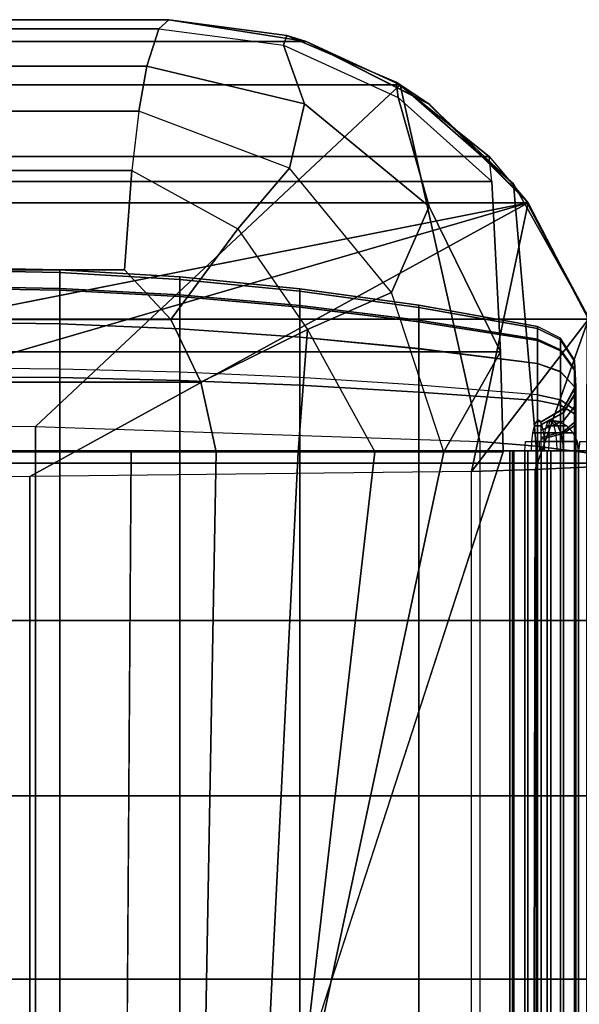
# Model space of a CAD drawing. Units: inches. Extents: x -82.3 to 0.2, y -46.6 to 0.
# Drawn here: x -53.2 to -52.1, y -2 to 0 of the extents above; entities that cross this region are included whole.
import ezdxf

# ---------------------------------------------------------------- set-up
doc = ezdxf.new("R2010")
doc.units = ezdxf.units.IN
doc.header["$MEASUREMENT"] = 0
doc.layers.add('SEAT-BACKFABRIC', color=5, linetype='Continuous')
doc.layers.add('SEAT-BACKSUPPORT', color=5, linetype='Continuous')

msp = doc.modelspace()

# ---------------------------------------------------------------- linework, layer by layer
at = {"layer": 'SEAT-BACKFABRIC'}
for points in [[(-52.6066, -0.0442, 28.0326), (-52.8852, 0, 27.7539), (-77.2242, 0, 27.7539), (-77.5029, -0.0442, 28.0326)], [(-52.8852, 0, 27.7539), (-52.8852, 0, 27.3795), (-77.2242, 0, 27.3795), (-77.2242, 0, 27.7539)], [(-52.8852, 0, 27.3795), (-52.9054, -0.0184, 27.1121), (-77.204, -0.0184, 27.1121), (-77.2242, 0, 27.3795)], [(-52.6527, -0.0516, 27.1288), (-52.6461, -0.0324, 27.3795), (-52.8852, 0, 27.3795), (-52.9054, -0.0184, 27.1121)], [(-52.6461, -0.0324, 27.3795), (-52.6068, -0.0442, 27.7539), (-52.8852, 0, 27.7539), (-52.8852, 0, 27.3795)], [(-52.6068, -0.0442, 27.7539), (-52.36, -0.1691, 28.0326), (-52.6066, -0.0442, 28.0326), (-52.8852, 0, 27.7539)], [(-52.9054, -0.0184, 27.1121), (-52.9297, -0.094, 26.8925), (-77.1798, -0.094, 26.8925), (-77.204, -0.0184, 27.1121)], [(-52.9297, -0.094, 26.8925), (-52.9054, -0.0184, 27.1121), (-52.6527, -0.0516, 27.1288), (-52.61, -0.1706, 26.8736)], [(-52.4205, -0.158, 27.1341), (-52.4241, -0.1271, 27.3795), (-52.6461, -0.0324, 27.3795), (-52.6527, -0.0516, 27.1288)], [(-52.4241, -0.1271, 27.3795), (-52.3557, -0.1723, 27.7539), (-52.6068, -0.0442, 27.7539), (-52.6461, -0.0324, 27.3795)], [(-52.416, -0.132, 28.2232), (-52.6066, -0.0442, 28.0326), (-77.5029, -0.0442, 28.0326), (-77.6935, -0.132, 28.2232)], [(-52.61, -0.1706, 26.8736), (-52.6527, -0.0516, 27.1288), (-52.4205, -0.158, 27.1341), (-52.3575, -0.3791, 26.8355)], [(-52.3557, -0.1723, 27.7539), (-52.163, -0.3629, 28.0326), (-52.36, -0.1691, 28.0326), (-52.6068, -0.0442, 27.7539)], [(-52.6066, -0.0442, 28.0326), (-52.416, -0.132, 28.2232), (-52.1863, -0.333, 28.2232), (-52.36, -0.1691, 28.0326)], [(-52.9297, -0.094, 26.8925), (-52.9461, -0.1855, 26.7457), (-77.1634, -0.1855, 26.7457), (-77.1798, -0.094, 26.8925)], [(-52.9461, -0.1855, 26.7457), (-52.9297, -0.094, 26.8925), (-52.61, -0.1706, 26.8736), (-52.6409, -0.3011, 26.6945)], [(-53.1554, -0.8257, 28.5937), (-52.416, -0.132, 28.2232), (-53.7897, -0.132, 28.2232), (-54.0696, -0.8159, 28.6426)], [(-52.2546, -0.8559, 28.4429), (-52.416, -0.132, 28.2232), (-53.1554, -0.8257, 28.5937), (-52.2546, -0.8559, 28.4429)], [(-52.2299, -0.328, 27.1294), (-52.2353, -0.2774, 27.3795), (-52.4241, -0.1271, 27.3795), (-52.4205, -0.158, 27.1341)], [(-52.2353, -0.2774, 27.3795), (-52.1565, -0.3719, 27.7539), (-52.3557, -0.1723, 27.7539), (-52.4241, -0.1271, 27.3795)], [(-52.2546, -0.8559, 28.4429), (-52.14, -0.8652, 28.3969), (-52.1863, -0.333, 28.2232), (-52.416, -0.132, 28.2232)], [(-52.3575, -0.3791, 26.8355), (-52.4205, -0.158, 27.1341), (-52.2299, -0.328, 27.1294), (-52.2125, -0.6739, 26.8032)], [(-52.6409, -0.3011, 26.6945), (-52.61, -0.1706, 26.8736), (-52.3575, -0.3791, 26.8355), (-52.4334, -0.5536, 26.6408)], [(-52.36, -0.1691, 28.0326), (-52.1863, -0.333, 28.2232), (-52.037, -0.5992, 28.2232), (-52.163, -0.3629, 28.0326)], [(-52.1565, -0.3719, 27.7539), (-52.0341, -0.6074, 28.0326), (-52.163, -0.3629, 28.0326), (-52.3557, -0.1723, 27.7539)], [(-52.9461, -0.1855, 26.7457), (-52.9604, -0.3058, 26.6169), (-77.1491, -0.3058, 26.6169), (-77.1634, -0.1855, 26.7457)], [(-52.7454, -0.4246, 26.5596), (-52.6409, -0.3011, 26.6945), (-52.9461, -0.1855, 26.7457), (-52.9604, -0.3058, 26.6169)], [(-77.953, -0.3719, 27.7539), (-77.8742, -0.2774, 27.3795), (-52.2353, -0.2774, 27.3795), (-52.1565, -0.3719, 27.7539)], [(-77.8742, -0.2774, 27.3795), (-77.8796, -0.328, 27.1294), (-52.2299, -0.328, 27.1294), (-52.2353, -0.2774, 27.3795)], [(-52.9604, -0.3058, 26.6169), (-52.9753, -0.5077, 26.4829), (-77.1342, -0.5077, 26.4829), (-77.1491, -0.3058, 26.6169)], [(-52.9753, -0.5077, 26.4829), (-52.9604, -0.3058, 26.6169), (-52.7454, -0.4246, 26.5596), (-52.881, -0.6084, 26.4467)], [(-52.6038, -0.6288, 26.5128), (-52.4334, -0.5536, 26.6408), (-52.6409, -0.3011, 26.6945), (-52.7454, -0.4246, 26.5596)], [(-77.897, -0.6739, 26.8032), (-52.2125, -0.6739, 26.8032), (-52.2299, -0.328, 27.1294), (-77.8796, -0.328, 27.1294)], [(-52.14, -0.8652, 28.3969), (-52.0374, -0.8787, 28.3295), (-52.037, -0.5992, 28.2232), (-52.1863, -0.333, 28.2232)], [(-78.0753, -0.6074, 28.0326), (-77.953, -0.3719, 27.7539), (-52.1565, -0.3719, 27.7539), (-52.0341, -0.6074, 28.0326)], [(-75.1242, -0.9315, 27.755), (-77.953, -0.3719, 27.7539), (-52.1565, -0.3719, 27.7539), (-54.9852, -0.9315, 27.755)], [(-54.9852, -0.9315, 27.755), (-52.1565, -0.3719, 27.7539), (-54.0756, -0.9306, 27.767), (-54.9852, -0.9315, 27.755)], [(-53.1672, -0.9271, 27.8158), (-54.0756, -0.9306, 27.767), (-52.1565, -0.3719, 27.7539), (-53.1672, -0.9271, 27.8158)], [(-52.2715, -0.9165, 27.9646), (-53.1672, -0.9271, 27.8158), (-52.1565, -0.3719, 27.7539), (-52.2715, -0.9165, 27.9646)], [(-52.4334, -0.5536, 26.6408), (-52.3575, -0.3791, 26.8355), (-52.2125, -0.6739, 26.8032), (-52.3274, -0.8769, 26.6402)], [(-52.2715, -0.9165, 27.9646), (-52.1565, -0.3719, 27.7539), (-52.0341, -0.6074, 28.0326), (-52.2715, -0.9165, 27.9646)], [(-52.163, -0.3629, 28.0326), (-52.037, -0.5992, 28.2232), (-51.9852, -0.9, 28.2232), (-52.0341, -0.6074, 28.0326)], [(-52.881, -0.6084, 26.4467), (-52.7454, -0.4246, 26.5596), (-52.6038, -0.6288, 26.5128), (-52.8204, -0.7352, 26.4218)], [(-52.9753, -0.5077, 26.4829), (-52.881, -0.6084, 26.4467), (-77.2284, -0.6084, 26.4467), (-77.1342, -0.5077, 26.4829)], [(-52.4673, -0.8769, 26.5379), (-52.3274, -0.8769, 26.6402), (-52.4334, -0.5536, 26.6408), (-52.6038, -0.6288, 26.5128)], [(-78.1244, -0.9, 28.2231), (-78.0753, -0.6074, 28.0326), (-52.0341, -0.6074, 28.0326), (-51.985, -0.9, 28.2231)], [(-77.2284, -0.6084, 26.4467), (-52.881, -0.6084, 26.4467), (-52.8204, -0.7352, 26.4218), (-77.2891, -0.7352, 26.4218)], [(-52.2715, -0.9165, 27.9646), (-52.0341, -0.6074, 28.0326), (-52.142, -0.9128, 28.0162), (-52.2715, -0.9165, 27.9646)], [(-52.0279, -0.9071, 28.0952), (-52.142, -0.9128, 28.0162), (-52.0341, -0.6074, 28.0326), (-52.0279, -0.9071, 28.0952)], [(-52.8204, -0.7352, 26.4218), (-52.6038, -0.6288, 26.5128), (-52.6228, -0.8769, 26.4613), (-52.7892, -0.8769, 26.4127)], [(-52.4673, -0.8769, 26.5379), (-52.6228, -0.8769, 26.4613), (-52.6038, -0.6288, 26.5128), (-52.4673, -0.8769, 26.5379)], [(-77.897, -0.6739, 26.8032), (-77.9022, -0.8769, 26.7652), (-52.2072, -0.8769, 26.7652), (-52.2125, -0.6739, 26.8032)], [(-52.2072, -0.8769, 26.7652), (-52.3274, -0.8769, 26.6402), (-52.2125, -0.6739, 26.8032), (-52.2072, -0.8769, 26.7652)], [(-77.2891, -0.7352, 26.4218), (-52.8204, -0.7352, 26.4218), (-52.7892, -0.8769, 26.4127), (-77.148, -0.8769, 26.3935)], [(-53.1554, -0.8257, 28.5937), (-53.1554, -4.8195, 29.3952), (-54.0696, -4.8097, 29.4441), (-54.0696, -0.8159, 28.6426)], [(-52.2546, -0.8559, 28.4429), (-52.2546, -4.8497, 29.2445), (-53.1554, -4.8195, 29.3952), (-53.1554, -0.8257, 28.5937)], [(-52.2546, -0.8559, 28.4429), (-52.2546, -4.8497, 29.2445), (-52.14, -4.859, 29.1984), (-52.14, -0.8652, 28.3969)], [(-77.1315, -3.25, 26.9629), (-52.978, -3.25, 26.9629), (-52.2072, -0.8769, 26.7652), (-77.9022, -0.8769, 26.7652)], [(-52.9615, -0.8769, 26.3935), (-52.978, -3.25, 26.4904), (-77.1315, -3.25, 26.4904), (-77.148, -0.8769, 26.3935)], [(-52.7892, -0.8769, 26.4127), (-52.9615, -0.8769, 26.3935), (-77.148, -0.8769, 26.3935)], [(-52.2072, -0.8769, 26.7652), (-52.978, -3.25, 26.9629), (-52.8323, -3.25, 26.9226), (-52.3274, -0.8769, 26.6402)], [(-52.7892, -0.8769, 26.4127), (-52.8323, -3.25, 26.5308), (-52.978, -3.25, 26.4904), (-52.9615, -0.8769, 26.3935)], [(-52.3274, -0.8769, 26.6402), (-52.8323, -3.25, 26.9226), (-52.7408, -3.25, 26.8023), (-52.4673, -0.8769, 26.5379)], [(-52.6228, -0.8769, 26.4613), (-52.7408, -3.25, 26.6511), (-52.8323, -3.25, 26.5308), (-52.7892, -0.8769, 26.4127)], [(-52.4673, -0.8769, 26.5379), (-52.7408, -3.25, 26.8023), (-52.7408, -3.25, 26.6511), (-52.6228, -0.8769, 26.4613)], [(-52.14, -0.8652, 28.3969), (-52.14, -4.859, 29.1984), (-52.0374, -4.8725, 29.1311), (-52.0374, -0.8787, 28.3295)], [(-78.1244, -0.9, 28.2231), (-51.985, -0.9, 28.2231), (-51.985, -4.8939, 29.0246), (-78.1244, -4.8939, 29.0246)], [(-52.2715, -5.1769, 28.27), (-52.2715, -0.9165, 27.9646), (-53.1672, -0.9271, 27.8158), (-53.1672, -5.1875, 28.1212)], [(-52.2715, -5.1769, 28.27), (-52.2715, -0.9165, 27.9646), (-52.142, -0.9128, 28.0162), (-52.1507, -5.1735, 28.3173)], [(-52.1507, -5.1735, 28.3173), (-52.142, -0.9128, 28.0162), (-52.0279, -0.9071, 28.0952), (-52.0418, -5.1685, 28.387)], [(-53.1672, -5.1875, 28.1212), (-53.1672, -0.9271, 27.8158), (-54.0756, -0.9306, 27.767), (-54.0756, -5.191, 28.0724)]]:
    msp.add_3dface(points, dxfattribs=at)
at = {"layer": 'SEAT-BACKSUPPORT'}
for points in [[(-53.1067, -0.5453, 27.5432), (-53.1067, -0.5075, 27.419), (-53.3508, -0.5027, 27.4196), (-53.3508, -0.541, 27.5454)], [(-53.1067, -0.5075, 27.419), (-53.1067, -0.5131, 27.2974), (-53.3508, -0.5083, 27.2964), (-53.3508, -0.5027, 27.4196)], [(-53.1067, -0.5131, 27.2974), (-53.1067, -0.5491, 27.1995), (-53.3508, -0.5448, 27.1972), (-53.3508, -0.5083, 27.2964)], [(-52.8629, -0.5582, 27.5366), (-52.8629, -0.5219, 27.4173), (-53.1067, -0.5075, 27.419), (-53.1067, -0.5453, 27.5432)], [(-52.8629, -0.5219, 27.4173), (-52.8629, -0.5273, 27.3005), (-53.1067, -0.5131, 27.2974), (-53.1067, -0.5075, 27.419)], [(-52.8629, -0.5273, 27.3005), (-52.8629, -0.5619, 27.2064), (-53.1067, -0.5491, 27.1995), (-53.1067, -0.5131, 27.2974)], [(-52.6199, -0.5798, 27.5256), (-52.6199, -0.5459, 27.4144), (-52.8629, -0.5219, 27.4173), (-52.8629, -0.5582, 27.5366)], [(-52.6199, -0.5459, 27.4144), (-52.6199, -0.5509, 27.3055), (-52.8629, -0.5273, 27.3005), (-52.8629, -0.5219, 27.4173)], [(-52.6199, -0.5509, 27.3055), (-52.6199, -0.5832, 27.2179), (-52.8629, -0.5619, 27.2064), (-52.8629, -0.5273, 27.3005)], [(-53.1067, -0.617, 27.6404), (-53.1067, -0.5453, 27.5432), (-53.3508, -0.541, 27.5454), (-53.3508, -0.6136, 27.6439)], [(-53.1067, -0.5491, 27.1995), (-53.1067, -0.6169, 27.1096), (-53.3508, -0.6136, 27.1062), (-53.3508, -0.5448, 27.1972)], [(-52.8629, -0.6271, 27.63), (-52.8629, -0.5582, 27.5366), (-53.1067, -0.5453, 27.5432), (-53.1067, -0.617, 27.6404)], [(-52.8629, -0.5619, 27.2064), (-52.8629, -0.6271, 27.1201), (-53.1067, -0.6169, 27.1096), (-53.1067, -0.5491, 27.1995)], [(-52.6199, -0.644, 27.6126), (-52.6199, -0.5798, 27.5256), (-52.8629, -0.5582, 27.5366), (-52.8629, -0.6271, 27.63)], [(-52.3781, -0.6099, 27.5102), (-52.3781, -0.5795, 27.4104), (-52.6199, -0.5459, 27.4144), (-52.6199, -0.5798, 27.5256)], [(-52.3781, -0.5795, 27.4104), (-52.3781, -0.584, 27.3126), (-52.6199, -0.5509, 27.3055), (-52.6199, -0.5459, 27.4144)], [(-52.3781, -0.584, 27.3126), (-52.3781, -0.613, 27.2339), (-52.6199, -0.5832, 27.2179), (-52.6199, -0.5509, 27.3055)], [(-52.6199, -0.5832, 27.2179), (-52.6199, -0.6439, 27.1374), (-52.8629, -0.6271, 27.1201), (-52.8629, -0.5619, 27.2064)], [(-52.3781, -0.6676, 27.5884), (-52.3781, -0.6099, 27.5102), (-52.6199, -0.5798, 27.5256), (-52.6199, -0.644, 27.6126)], [(-52.3781, -0.613, 27.2339), (-52.3781, -0.6675, 27.1617), (-52.6199, -0.6439, 27.1374), (-52.6199, -0.5832, 27.2179)], [(-52.1378, -0.6486, 27.4905), (-52.1378, -0.6226, 27.4052), (-52.3781, -0.5795, 27.4104), (-52.3781, -0.6099, 27.5102)], [(-52.1378, -0.6226, 27.4052), (-52.1378, -0.6265, 27.3217), (-52.3781, -0.584, 27.3126), (-52.3781, -0.5795, 27.4104)], [(-52.1378, -0.6265, 27.3217), (-52.1378, -0.6512, 27.2545), (-52.3781, -0.613, 27.2339), (-52.3781, -0.584, 27.3126)], [(-53.1067, -0.7263, 27.714), (-53.1067, -0.617, 27.6404), (-53.3508, -0.6136, 27.6439), (-53.3508, -0.7244, 27.7184)], [(-53.1067, -0.6169, 27.1096), (-53.1067, -0.7089, 27.0442), (-53.3508, -0.7067, 27.0399), (-53.3508, -0.6136, 27.1062)], [(-52.8629, -0.6271, 27.1201), (-52.8629, -0.7154, 27.0572), (-53.1067, -0.7089, 27.0442), (-53.1067, -0.6169, 27.1096)], [(-52.8629, -0.7322, 27.7007), (-52.8629, -0.6271, 27.63), (-53.1067, -0.617, 27.6404), (-53.1067, -0.7263, 27.714)], [(-52.1378, -0.6978, 27.5573), (-52.1378, -0.6486, 27.4905), (-52.3781, -0.6099, 27.5102), (-52.3781, -0.6676, 27.5884)], [(-52.1378, -0.6512, 27.2545), (-52.1378, -0.6978, 27.1928), (-52.3781, -0.6675, 27.1617), (-52.3781, -0.613, 27.2339)], [(-52.6199, -0.7419, 27.6785), (-52.6199, -0.644, 27.6126), (-52.8629, -0.6271, 27.63), (-52.8629, -0.7322, 27.7007)], [(-52.6199, -0.6439, 27.1374), (-52.6199, -0.7263, 27.0788), (-52.8629, -0.7154, 27.0572), (-52.8629, -0.6271, 27.1201)], [(-52.0907, -0.6495, 27.3267), (-52.0907, -0.646, 27.4024), (-52.1378, -0.6226, 27.4052), (-52.1378, -0.6265, 27.3217)], [(-52.1378, -0.6226, 27.4052), (-52.1378, -0.6486, 27.4905), (-52.0907, -0.6696, 27.4798), (-52.0907, -0.646, 27.4024)], [(-52.0907, -0.672, 27.2657), (-52.0907, -0.6495, 27.3267), (-52.1378, -0.6265, 27.3217), (-52.1378, -0.6512, 27.2545)], [(-52.3781, -0.6675, 27.1617), (-52.3781, -0.7415, 27.1091), (-52.6199, -0.7263, 27.0788), (-52.6199, -0.6439, 27.1374)], [(-52.3781, -0.7555, 27.6475), (-52.3781, -0.6676, 27.5884), (-52.6199, -0.644, 27.6126), (-52.6199, -0.7419, 27.6785)], [(-52.1378, -0.6486, 27.4905), (-52.1378, -0.6978, 27.5573), (-52.0907, -0.7143, 27.5404), (-52.0907, -0.6696, 27.4798)], [(-52.0907, -0.7142, 27.2097), (-52.0907, -0.672, 27.2657), (-52.1378, -0.6512, 27.2545), (-52.1378, -0.6978, 27.1928)], [(-52.0622, -0.6927, 27.3359), (-52.0622, -0.6899, 27.3972), (-52.0907, -0.646, 27.4024), (-52.0907, -0.6495, 27.3267)], [(-52.0907, -0.646, 27.4024), (-52.0907, -0.6696, 27.4798), (-52.0622, -0.709, 27.4597), (-52.0622, -0.6899, 27.3972)], [(-52.0622, -0.7109, 27.2866), (-52.0622, -0.6927, 27.3359), (-52.0907, -0.6495, 27.3267), (-52.0907, -0.672, 27.2657)], [(-52.1378, -0.6978, 27.1928), (-52.1378, -0.7609, 27.1479), (-52.3781, -0.7415, 27.1091), (-52.3781, -0.6675, 27.1617)], [(-52.1378, -0.7729, 27.6078), (-52.1378, -0.6978, 27.5573), (-52.3781, -0.6676, 27.5884), (-52.3781, -0.7555, 27.6475)], [(-52.0907, -0.6696, 27.4798), (-52.0907, -0.7143, 27.5404), (-52.0622, -0.7451, 27.5087), (-52.0622, -0.709, 27.4597)], [(-52.0622, -0.7451, 27.2414), (-52.0622, -0.7109, 27.2866), (-52.0907, -0.672, 27.2657), (-52.0907, -0.7142, 27.2097)], [(-52.0907, -0.7715, 27.1689), (-52.0907, -0.7142, 27.2097), (-52.1378, -0.6978, 27.1928), (-52.1378, -0.7609, 27.1479)], [(-52.1378, -0.6978, 27.5573), (-52.1378, -0.7729, 27.6078), (-52.0907, -0.7824, 27.5862), (-52.0907, -0.7143, 27.5404)], [(-52.06, -0.7442, 27.347), (-52.06, -0.7421, 27.3909), (-52.0622, -0.6899, 27.3972), (-52.0622, -0.6927, 27.3359)], [(-52.0622, -0.6899, 27.3972), (-52.0622, -0.709, 27.4597), (-52.06, -0.7558, 27.4358), (-52.06, -0.7421, 27.3909)], [(-52.06, -0.7572, 27.3116), (-52.06, -0.7442, 27.347), (-52.0622, -0.6927, 27.3359), (-52.0622, -0.7109, 27.2866)], [(-53.1067, -0.875, 27.0048), (-53.1067, -0.7089, 27.0442), (-53.3508, -0.7067, 27.0399), (-53.3508, -0.875, 27)], [(-52.8629, -0.875, 27.0194), (-52.8629, -0.7154, 27.0572), (-53.1067, -0.7089, 27.0442), (-53.1067, -0.875, 27.0048)], [(-52.6199, -0.875, 27.0436), (-52.6199, -0.7263, 27.0788), (-52.8629, -0.7154, 27.0572), (-52.8629, -0.875, 27.0194)], [(-52.0622, -0.7914, 27.2084), (-52.0622, -0.7451, 27.2414), (-52.0907, -0.7142, 27.2097), (-52.0907, -0.7715, 27.1689)], [(-52.0907, -0.7143, 27.5404), (-52.0907, -0.7824, 27.5862), (-52.0622, -0.8001, 27.5457), (-52.0622, -0.7451, 27.5087)], [(-52.0622, -0.709, 27.4597), (-52.0622, -0.7451, 27.5087), (-52.06, -0.7817, 27.471), (-52.06, -0.7558, 27.4358)], [(-52.06, -0.7817, 27.2791), (-52.06, -0.7572, 27.3116), (-52.0622, -0.7109, 27.2866), (-52.0622, -0.7451, 27.2414)], [(-53.1067, -0.875, 27.7452), (-53.1067, -0.7263, 27.714), (-53.3508, -0.7244, 27.7184), (-53.3508, -0.875, 27.75)], [(-52.8629, -0.875, 27.7306), (-52.8629, -0.7322, 27.7007), (-53.1067, -0.7263, 27.714), (-53.1067, -0.875, 27.7452)], [(-52.6199, -0.875, 27.7064), (-52.6199, -0.7419, 27.6785), (-52.8629, -0.7322, 27.7007), (-52.8629, -0.875, 27.7306)], [(-52.3781, -0.875, 27.0774), (-52.3781, -0.7415, 27.1091), (-52.6199, -0.7263, 27.0788), (-52.6199, -0.875, 27.0436)], [(-52.3781, -0.875, 27.6726), (-52.3781, -0.7555, 27.6475), (-52.6199, -0.7419, 27.6785), (-52.6199, -0.875, 27.7064)], [(-52.1378, -0.875, 27.1208), (-52.1378, -0.7609, 27.1479), (-52.3781, -0.7415, 27.1091), (-52.3781, -0.875, 27.0774)], [(-52.1378, -0.875, 27.6292), (-52.1378, -0.7729, 27.6078), (-52.3781, -0.7555, 27.6475), (-52.3781, -0.875, 27.6726)], [(-52.0848, -0.7895, 27.3567), (-52.0848, -0.7882, 27.3854), (-52.06, -0.7421, 27.3909), (-52.06, -0.7442, 27.347)], [(-52.06, -0.7421, 27.3909), (-52.06, -0.7558, 27.4358), (-52.0848, -0.7971, 27.4147), (-52.0848, -0.7882, 27.3854)], [(-52.0848, -0.798, 27.3336), (-52.0848, -0.7895, 27.3567), (-52.06, -0.7442, 27.347), (-52.06, -0.7572, 27.3116)], [(-52.06, -0.7558, 27.4358), (-52.06, -0.7817, 27.471), (-52.0848, -0.8141, 27.4377), (-52.0848, -0.7971, 27.4147)], [(-52.0848, -0.8141, 27.3123), (-52.0848, -0.798, 27.3336), (-52.06, -0.7572, 27.3116), (-52.06, -0.7817, 27.2791)], [(-52.06, -0.815, 27.2554), (-52.06, -0.7817, 27.2791), (-52.0622, -0.7451, 27.2414), (-52.0622, -0.7914, 27.2084)], [(-52.0622, -0.7451, 27.5087), (-52.0622, -0.8001, 27.5457), (-52.06, -0.8213, 27.4975), (-52.06, -0.7817, 27.471)], [(-52.0907, -0.875, 27.1444), (-52.0907, -0.7715, 27.1689), (-52.1378, -0.7609, 27.1479), (-52.1378, -0.875, 27.1208)], [(-52.1378, -0.7729, 27.6078), (-52.1378, -0.875, 27.6292), (-52.0907, -0.875, 27.6056), (-52.0907, -0.7824, 27.5862)], [(-52.0622, -0.875, 27.1886), (-52.0622, -0.7914, 27.2084), (-52.0907, -0.7715, 27.1689), (-52.0907, -0.875, 27.1444)], [(-52.1298, -0.8163, 27.3624), (-52.1298, -0.8154, 27.3821), (-52.0848, -0.7882, 27.3854), (-52.0848, -0.7895, 27.3567)], [(-52.0848, -0.7882, 27.3854), (-52.0848, -0.7971, 27.4147), (-52.1298, -0.8215, 27.4023), (-52.1298, -0.8154, 27.3821)], [(-52.1298, -0.8221, 27.3465), (-52.1298, -0.8163, 27.3624), (-52.0848, -0.7895, 27.3567), (-52.0848, -0.798, 27.3336)], [(-52.0848, -0.7971, 27.4147), (-52.0848, -0.8141, 27.4377), (-52.1298, -0.8331, 27.4181), (-52.1298, -0.8215, 27.4023)], [(-52.1298, -0.8331, 27.3319), (-52.1298, -0.8221, 27.3465), (-52.0848, -0.798, 27.3336), (-52.0848, -0.8141, 27.3123)], [(-52.0907, -0.7824, 27.5862), (-52.0907, -0.875, 27.6056), (-52.0622, -0.875, 27.5614), (-52.0622, -0.8001, 27.5457)], [(-52.0848, -0.8358, 27.2969), (-52.0848, -0.8141, 27.3123), (-52.06, -0.7817, 27.2791), (-52.06, -0.815, 27.2554)], [(-52.06, -0.7817, 27.471), (-52.06, -0.8213, 27.4975), (-52.0848, -0.8399, 27.4551), (-52.0848, -0.8141, 27.4377)], [(-52.06, -0.875, 27.2412), (-52.06, -0.815, 27.2554), (-52.0622, -0.7914, 27.2084), (-52.0622, -0.875, 27.1886)], [(-52.1315, -0.8156, 27.3561), (-52.1402, -0.8156, 27.3562), (-52.1443, -0.8244, 27.3393), (-52.1279, -0.8244, 27.3391)], [(-52.1356, -0.8125, 27.375), (-52.1356, -0.8125, 27.375), (-52.1402, -0.8156, 27.3562), (-52.1315, -0.8156, 27.3561)], [(-52.1298, -0.848, 27.3213), (-52.1298, -0.8331, 27.3319), (-52.0848, -0.8141, 27.3123), (-52.0848, -0.8358, 27.2969)], [(-52.0848, -0.8141, 27.4377), (-52.0848, -0.8399, 27.4551), (-52.1298, -0.8509, 27.43), (-52.1298, -0.8331, 27.4181)], [(-52.1202, -0.8244, 27.3391), (-52.1038, -0.8244, 27.3393), (-52.1079, -0.8156, 27.3562), (-52.1165, -0.8156, 27.3561)], [(-52.1165, -0.8156, 27.3561), (-52.1079, -0.8156, 27.3562), (-52.1125, -0.8125, 27.375)], [(-52.0962, -0.8244, 27.4079), (-52.1136, -0.8244, 27.4117), (-52.113, -0.8156, 27.3943), (-52.1039, -0.8156, 27.3923)], [(-52.1039, -0.8156, 27.3923), (-52.113, -0.8156, 27.3943), (-52.1125, -0.8125, 27.375)], [(-52.0945, -0.8156, 27.382), (-52.0945, -0.8156, 27.368), (-52.1125, -0.8125, 27.375)], [(-52.0945, -0.8156, 27.368), (-52.1039, -0.8156, 27.3577), (-52.1125, -0.8125, 27.375)], [(-52.0945, -0.8156, 27.382), (-52.1039, -0.8156, 27.3923), (-52.1125, -0.8125, 27.375)], [(-52.1039, -0.8156, 27.3577), (-52.1079, -0.8156, 27.3562), (-52.1125, -0.8125, 27.375)], [(-52.0962, -0.8244, 27.3421), (-52.1038, -0.8244, 27.3393), (-52.1079, -0.8156, 27.3562), (-52.1039, -0.8156, 27.3577)], [(-52.0782, -0.8244, 27.3617), (-52.0962, -0.8244, 27.3421), (-52.1039, -0.8156, 27.3577), (-52.0945, -0.8156, 27.368)], [(-52.0782, -0.8244, 27.3883), (-52.0962, -0.8244, 27.4079), (-52.1039, -0.8156, 27.3923), (-52.0945, -0.8156, 27.382)], [(-52.0782, -0.8244, 27.3883), (-52.0782, -0.8244, 27.3617), (-52.0945, -0.8156, 27.368), (-52.0945, -0.8156, 27.382)], [(-52.0848, -0.875, 27.2876), (-52.0848, -0.8358, 27.2969), (-52.06, -0.815, 27.2554), (-52.06, -0.875, 27.2412)], [(-52.0622, -0.8001, 27.5457), (-52.0622, -0.875, 27.5614), (-52.06, -0.875, 27.5088), (-52.06, -0.8213, 27.4975)], [(-52.125, -0.8383, 27.3256), (-52.1475, -0.8383, 27.3259), (-52.1496, -0.8557, 27.3172), (-52.1231, -0.8557, 27.3169)], [(-52.1279, -0.8244, 27.3391), (-52.1443, -0.8244, 27.3393), (-52.1475, -0.8383, 27.3259), (-52.125, -0.8383, 27.3256)], [(-52.1298, -0.875, 27.3149), (-52.1298, -0.848, 27.3213), (-52.0848, -0.8358, 27.2969), (-52.0848, -0.875, 27.2876)], [(-52.125, -0.8557, 27.3169), (-52.0985, -0.8557, 27.3172), (-52.1006, -0.8383, 27.3259), (-52.1231, -0.8383, 27.3256)], [(-52.1231, -0.8383, 27.3256), (-52.1006, -0.8383, 27.3259), (-52.1038, -0.8244, 27.3393), (-52.1202, -0.8244, 27.3391)], [(-52.0861, -0.8557, 27.4283), (-52.1142, -0.8557, 27.4344), (-52.114, -0.8383, 27.4255), (-52.09, -0.8383, 27.4203)], [(-52.09, -0.8383, 27.4203), (-52.114, -0.8383, 27.4255), (-52.1136, -0.8244, 27.4117), (-52.0962, -0.8244, 27.4079)], [(-52.09, -0.8383, 27.3297), (-52.1006, -0.8383, 27.3259), (-52.1038, -0.8244, 27.3393), (-52.0962, -0.8244, 27.3421)], [(-52.0861, -0.8557, 27.3217), (-52.0985, -0.8557, 27.3172), (-52.1006, -0.8383, 27.3259), (-52.09, -0.8383, 27.3297)], [(-52.0653, -0.8383, 27.3567), (-52.09, -0.8383, 27.3297), (-52.0962, -0.8244, 27.3421), (-52.0782, -0.8244, 27.3617)], [(-52.0653, -0.8383, 27.3933), (-52.09, -0.8383, 27.4203), (-52.0962, -0.8244, 27.4079), (-52.0782, -0.8244, 27.3883)], [(-52.0571, -0.8557, 27.3535), (-52.0861, -0.8557, 27.3217), (-52.09, -0.8383, 27.3297), (-52.0653, -0.8383, 27.3567)], [(-52.0571, -0.8557, 27.3965), (-52.0861, -0.8557, 27.4283), (-52.09, -0.8383, 27.4203), (-52.0653, -0.8383, 27.3933)], [(-52.06, -0.8213, 27.4975), (-52.06, -0.875, 27.5088), (-52.0848, -0.875, 27.4624), (-52.0848, -0.8399, 27.4551)], [(-52.0653, -0.8383, 27.3933), (-52.0653, -0.8383, 27.3567), (-52.0782, -0.8244, 27.3617), (-52.0782, -0.8244, 27.3883)], [(-52.0571, -0.8557, 27.3965), (-52.0571, -0.8557, 27.3535), (-52.0653, -0.8383, 27.3567), (-52.0653, -0.8383, 27.3933)], [(-52.162, -0.8557, 27.4283), (-52.1339, -0.8557, 27.4344), (-52.1338, -0.875, 27.4375), (-52.1634, -0.875, 27.431)], [(-52.162, -0.8557, 27.3217), (-52.1496, -0.8557, 27.3172), (-52.1503, -0.875, 27.3143), (-52.1634, -0.875, 27.319)], [(-52.1231, -0.8557, 27.3169), (-52.1496, -0.8557, 27.3172), (-52.1503, -0.875, 27.3143), (-52.1225, -0.875, 27.3139)], [(-52.0848, -0.8399, 27.4551), (-52.0848, -0.875, 27.4624), (-52.1298, -0.875, 27.4351), (-52.1298, -0.8509, 27.43)], [(-52.1256, -0.875, 27.3139), (-52.0978, -0.875, 27.3143), (-52.0985, -0.8557, 27.3172), (-52.125, -0.8557, 27.3169)], [(-52.0847, -0.875, 27.431), (-52.1143, -0.875, 27.4375), (-52.1142, -0.8557, 27.4344), (-52.0861, -0.8557, 27.4283)], [(-52.0847, -0.875, 27.319), (-52.0978, -0.875, 27.3143), (-52.0985, -0.8557, 27.3172), (-52.0861, -0.8557, 27.3217)], [(-52.0542, -0.875, 27.3524), (-52.0847, -0.875, 27.319), (-52.0861, -0.8557, 27.3217), (-52.0571, -0.8557, 27.3535)], [(-52.0542, -0.875, 27.3976), (-52.0847, -0.875, 27.431), (-52.0861, -0.8557, 27.4283), (-52.0571, -0.8557, 27.3965)], [(-52.0542, -0.875, 27.3976), (-52.0542, -0.875, 27.3524), (-52.0571, -0.8557, 27.3535), (-52.0571, -0.8557, 27.3965)], [(-52.0514, -0.8557, 27.3965), (-52.0514, -0.8557, 27.3535), (-52.0542, -0.875, 27.3524), (-52.0542, -0.875, 27.3976)], [(-52.0514, -0.8557, 27.3535), (-52.0223, -0.8557, 27.3217), (-52.0237, -0.875, 27.319), (-52.0542, -0.875, 27.3524)], [(-52.0514, -0.8557, 27.3965), (-52.0223, -0.8557, 27.4283), (-52.0237, -0.875, 27.431), (-52.0542, -0.875, 27.3976)], [(-53.1067, -1.219, 27.7452), (-53.1067, -0.875, 27.7452), (-53.3508, -0.875, 27.75), (-53.3508, -1.219, 27.75)], [(-53.1067, -1.219, 27.0048), (-53.1067, -0.875, 27.0048), (-53.3508, -0.875, 27), (-53.3508, -1.219, 27)], [(-52.8629, -1.219, 27.7306), (-52.8629, -0.875, 27.7306), (-53.1067, -0.875, 27.7452), (-53.1067, -1.219, 27.7452)], [(-52.8629, -1.219, 27.0194), (-52.8629, -0.875, 27.0194), (-53.1067, -0.875, 27.0048), (-53.1067, -1.219, 27.0048)], [(-52.6199, -1.219, 27.7064), (-52.6199, -0.875, 27.7064), (-52.8629, -0.875, 27.7306), (-52.8629, -1.219, 27.7306)], [(-52.6199, -1.219, 27.0436), (-52.6199, -0.875, 27.0436), (-52.8629, -0.875, 27.0194), (-52.8629, -1.219, 27.0194)], [(-52.3781, -1.219, 27.6726), (-52.3781, -0.875, 27.6726), (-52.6199, -0.875, 27.7064), (-52.6199, -1.219, 27.7064)], [(-52.3781, -1.219, 27.0774), (-52.3781, -0.875, 27.0774), (-52.6199, -0.875, 27.0436), (-52.6199, -1.219, 27.0436)], [(-52.1378, -1.219, 27.6292), (-52.1378, -0.875, 27.6292), (-52.3781, -0.875, 27.6726), (-52.3781, -1.219, 27.6726)], [(-52.1378, -1.219, 27.1208), (-52.1378, -0.875, 27.1208), (-52.3781, -0.875, 27.0774), (-52.3781, -1.219, 27.0774)], [(-52.1939, -1.219, 27.3976), (-52.1939, -0.875, 27.3976), (-52.1634, -0.875, 27.431), (-52.1634, -1.219, 27.431)], [(-52.1939, -1.219, 27.3524), (-52.1939, -0.875, 27.3524), (-52.1939, -0.875, 27.3976), (-52.1939, -1.219, 27.3976)], [(-52.1634, -1.219, 27.319), (-52.1634, -0.875, 27.319), (-52.1939, -0.875, 27.3524), (-52.1939, -1.219, 27.3524)], [(-52.1881, -1.219, 27.5088), (-52.1881, -0.875, 27.5088), (-52.1859, -0.875, 27.5614), (-52.1859, -1.219, 27.5614)], [(-52.1632, -1.219, 27.4624), (-52.1632, -0.875, 27.4624), (-52.1881, -0.875, 27.5088), (-52.1881, -1.219, 27.5088)], [(-52.1881, -1.219, 27.2412), (-52.1881, -0.875, 27.2412), (-52.1632, -0.875, 27.2876), (-52.1632, -1.219, 27.2876)], [(-52.1859, -1.219, 27.1886), (-52.1859, -0.875, 27.1886), (-52.1881, -0.875, 27.2412), (-52.1881, -1.219, 27.2412)], [(-52.1859, -1.219, 27.5614), (-52.1859, -0.875, 27.5614), (-52.1574, -0.875, 27.6056), (-52.1574, -1.219, 27.6056)], [(-52.1574, -1.219, 27.1444), (-52.1574, -0.875, 27.1444), (-52.1859, -0.875, 27.1886), (-52.1859, -1.219, 27.1886)], [(-52.1634, -1.219, 27.431), (-52.1634, -0.875, 27.431), (-52.1183, -0.875, 27.4351), (-52.1183, -1.219, 27.4351)], [(-52.1183, -1.219, 27.3149), (-52.1183, -0.875, 27.3149), (-52.1634, -0.875, 27.319), (-52.1634, -1.219, 27.319)], [(-52.1183, -1.219, 27.4351), (-52.1183, -0.875, 27.4351), (-52.1632, -0.875, 27.4624), (-52.1632, -1.219, 27.4624)], [(-52.1632, -1.219, 27.2876), (-52.1632, -0.875, 27.2876), (-52.1183, -0.875, 27.3149), (-52.1183, -1.219, 27.3149)], [(-52.1574, -1.219, 27.6056), (-52.1574, -0.875, 27.6056), (-52.1103, -0.875, 27.6292), (-52.1103, -1.219, 27.6292)], [(-52.1103, -1.219, 27.1208), (-52.1103, -0.875, 27.1208), (-52.1574, -0.875, 27.1444), (-52.1574, -1.219, 27.1444)], [(-52.1378, -1.219, 27.6292), (-52.1378, -0.875, 27.6292), (-52.0907, -0.875, 27.6056), (-52.0907, -1.219, 27.6056)], [(-52.0907, -1.219, 27.1444), (-52.0907, -0.875, 27.1444), (-52.1378, -0.875, 27.1208), (-52.1378, -1.219, 27.1208)], [(-52.0848, -1.219, 27.4624), (-52.0848, -0.875, 27.4624), (-52.1298, -0.875, 27.4351), (-52.1298, -1.219, 27.4351)], [(-52.1298, -1.219, 27.4351), (-52.1298, -0.875, 27.4351), (-52.0847, -0.875, 27.431), (-52.0847, -1.219, 27.431)], [(-52.0847, -1.219, 27.319), (-52.0847, -0.875, 27.319), (-52.1298, -0.875, 27.3149), (-52.1298, -1.219, 27.3149)], [(-52.1298, -1.219, 27.3149), (-52.1298, -0.875, 27.3149), (-52.0848, -0.875, 27.2876), (-52.0848, -1.219, 27.2876)], [(-52.0907, -1.219, 27.6056), (-52.0907, -0.875, 27.6056), (-52.0622, -0.875, 27.5614), (-52.0622, -1.219, 27.5614)], [(-52.0622, -1.219, 27.1886), (-52.0622, -0.875, 27.1886), (-52.0907, -0.875, 27.1444), (-52.0907, -1.219, 27.1444)], [(-52.06, -1.219, 27.5088), (-52.06, -0.875, 27.5088), (-52.0848, -0.875, 27.4624), (-52.0848, -1.219, 27.4624)], [(-52.0848, -1.219, 27.2876), (-52.0848, -0.875, 27.2876), (-52.06, -0.875, 27.2412), (-52.06, -1.219, 27.2412)], [(-52.0847, -1.219, 27.431), (-52.0847, -0.875, 27.431), (-52.0542, -0.875, 27.3976), (-52.0542, -1.219, 27.3976)], [(-52.0542, -1.219, 27.3524), (-52.0542, -0.875, 27.3524), (-52.0847, -0.875, 27.319), (-52.0847, -1.219, 27.319)], [(-52.0622, -1.219, 27.5614), (-52.0622, -0.875, 27.5614), (-52.06, -0.875, 27.5088), (-52.06, -1.219, 27.5088)], [(-52.06, -1.219, 27.2412), (-52.06, -0.875, 27.2412), (-52.0622, -0.875, 27.1886), (-52.0622, -1.219, 27.1886)], [(-52.0542, -1.219, 27.3976), (-52.0542, -0.875, 27.3976), (-52.0237, -0.875, 27.431), (-52.0237, -1.219, 27.431)], [(-52.0542, -1.219, 27.3524), (-52.0542, -0.875, 27.3524), (-52.0542, -0.875, 27.3976), (-52.0542, -1.219, 27.3976)], [(-52.0237, -1.219, 27.319), (-52.0237, -0.875, 27.319), (-52.0542, -0.875, 27.3524), (-52.0542, -1.219, 27.3524)], [(-52.0542, -1.219, 27.3976), (-52.0542, -0.875, 27.3976), (-52.0542, -0.875, 27.3524), (-52.0542, -1.219, 27.3524)], [(-53.1067, -1.5748, 27.7452), (-53.1067, -1.219, 27.7452), (-53.3508, -1.219, 27.75), (-53.3508, -1.5748, 27.75)], [(-53.1067, -1.5748, 27.0048), (-53.1067, -1.219, 27.0048), (-53.3508, -1.219, 27), (-53.3508, -1.5748, 27)], [(-52.8629, -1.5748, 27.7306), (-52.8629, -1.219, 27.7306), (-53.1067, -1.219, 27.7452), (-53.1067, -1.5748, 27.7452)], [(-52.8629, -1.5748, 27.0194), (-52.8629, -1.219, 27.0194), (-53.1067, -1.219, 27.0048), (-53.1067, -1.5748, 27.0048)], [(-52.6199, -1.5748, 27.7064), (-52.6199, -1.219, 27.7064), (-52.8629, -1.219, 27.7306), (-52.8629, -1.5748, 27.7306)], [(-52.6199, -1.5748, 27.0436), (-52.6199, -1.219, 27.0436), (-52.8629, -1.219, 27.0194), (-52.8629, -1.5748, 27.0194)], [(-52.3781, -1.5748, 27.6726), (-52.3781, -1.219, 27.6726), (-52.6199, -1.219, 27.7064), (-52.6199, -1.5748, 27.7064)], [(-52.3781, -1.5748, 27.0774), (-52.3781, -1.219, 27.0774), (-52.6199, -1.219, 27.0436), (-52.6199, -1.5748, 27.0436)], [(-52.1378, -1.5748, 27.6292), (-52.1378, -1.219, 27.6292), (-52.3781, -1.219, 27.6726), (-52.3781, -1.5748, 27.6726)], [(-52.1378, -1.5748, 27.1208), (-52.1378, -1.219, 27.1208), (-52.3781, -1.219, 27.0774), (-52.3781, -1.5748, 27.0774)], [(-52.1939, -1.5748, 27.3976), (-52.1939, -1.219, 27.3976), (-52.1634, -1.219, 27.431), (-52.1634, -1.5748, 27.431)], [(-52.1939, -1.5748, 27.3524), (-52.1939, -1.219, 27.3524), (-52.1939, -1.219, 27.3976), (-52.1939, -1.5748, 27.3976)], [(-52.1634, -1.5748, 27.319), (-52.1634, -1.219, 27.319), (-52.1939, -1.219, 27.3524), (-52.1939, -1.5748, 27.3524)], [(-52.1881, -1.5748, 27.5088), (-52.1881, -1.219, 27.5088), (-52.1859, -1.219, 27.5614), (-52.1859, -1.5748, 27.5614)], [(-52.1632, -1.5748, 27.4624), (-52.1632, -1.219, 27.4624), (-52.1881, -1.219, 27.5088), (-52.1881, -1.5748, 27.5088)], [(-52.1881, -1.5748, 27.2412), (-52.1881, -1.219, 27.2412), (-52.1632, -1.219, 27.2876), (-52.1632, -1.5748, 27.2876)], [(-52.1859, -1.5748, 27.1886), (-52.1859, -1.219, 27.1886), (-52.1881, -1.219, 27.2412), (-52.1881, -1.5748, 27.2412)], [(-52.1859, -1.5748, 27.5614), (-52.1859, -1.219, 27.5614), (-52.1574, -1.219, 27.6056), (-52.1574, -1.5748, 27.6056)], [(-52.1574, -1.5748, 27.1444), (-52.1574, -1.219, 27.1444), (-52.1859, -1.219, 27.1886), (-52.1859, -1.5748, 27.1886)], [(-52.1634, -1.5748, 27.431), (-52.1634, -1.219, 27.431), (-52.1183, -1.219, 27.4351), (-52.1183, -1.5748, 27.4351)], [(-52.1183, -1.5748, 27.3149), (-52.1183, -1.219, 27.3149), (-52.1634, -1.219, 27.319), (-52.1634, -1.5748, 27.319)], [(-52.1183, -1.5748, 27.4351), (-52.1183, -1.219, 27.4351), (-52.1632, -1.219, 27.4624), (-52.1632, -1.5748, 27.4624)], [(-52.1632, -1.5748, 27.2876), (-52.1632, -1.219, 27.2876), (-52.1183, -1.219, 27.3149), (-52.1183, -1.5748, 27.3149)], [(-52.1574, -1.5748, 27.6056), (-52.1574, -1.219, 27.6056), (-52.1103, -1.219, 27.6292), (-52.1103, -1.5748, 27.6292)], [(-52.1103, -1.5748, 27.1208), (-52.1103, -1.219, 27.1208), (-52.1574, -1.219, 27.1444), (-52.1574, -1.5748, 27.1444)], [(-52.1378, -1.5748, 27.6292), (-52.1378, -1.219, 27.6292), (-52.0907, -1.219, 27.6056), (-52.0907, -1.5748, 27.6056)], [(-52.0907, -1.5748, 27.1444), (-52.0907, -1.219, 27.1444), (-52.1378, -1.219, 27.1208), (-52.1378, -1.5748, 27.1208)], [(-52.0848, -1.5748, 27.4624), (-52.0848, -1.219, 27.4624), (-52.1298, -1.219, 27.4351), (-52.1298, -1.5748, 27.4351)], [(-52.1298, -1.5748, 27.4351), (-52.1298, -1.219, 27.4351), (-52.0847, -1.219, 27.431), (-52.0847, -1.5748, 27.431)], [(-52.0847, -1.5748, 27.319), (-52.0847, -1.219, 27.319), (-52.1298, -1.219, 27.3149), (-52.1298, -1.5748, 27.3149)], [(-52.1298, -1.5748, 27.3149), (-52.1298, -1.219, 27.3149), (-52.0848, -1.219, 27.2876), (-52.0848, -1.5748, 27.2876)], [(-52.0907, -1.5748, 27.6056), (-52.0907, -1.219, 27.6056), (-52.0622, -1.219, 27.5614), (-52.0622, -1.5748, 27.5614)], [(-52.0622, -1.5748, 27.1886), (-52.0622, -1.219, 27.1886), (-52.0907, -1.219, 27.1444), (-52.0907, -1.5748, 27.1444)], [(-52.06, -1.5748, 27.5088), (-52.06, -1.219, 27.5088), (-52.0848, -1.219, 27.4624), (-52.0848, -1.5748, 27.4624)], [(-52.0848, -1.5748, 27.2876), (-52.0848, -1.219, 27.2876), (-52.06, -1.219, 27.2412), (-52.06, -1.5748, 27.2412)], [(-52.0847, -1.5748, 27.431), (-52.0847, -1.219, 27.431), (-52.0542, -1.219, 27.3976), (-52.0542, -1.5748, 27.3976)], [(-52.0542, -1.5748, 27.3524), (-52.0542, -1.219, 27.3524), (-52.0847, -1.219, 27.319), (-52.0847, -1.5748, 27.319)], [(-52.0622, -1.5748, 27.5614), (-52.0622, -1.219, 27.5614), (-52.06, -1.219, 27.5088), (-52.06, -1.5748, 27.5088)], [(-52.06, -1.5748, 27.2412), (-52.06, -1.219, 27.2412), (-52.0622, -1.219, 27.1886), (-52.0622, -1.5748, 27.1886)], [(-52.0542, -1.5748, 27.3976), (-52.0542, -1.219, 27.3976), (-52.0237, -1.219, 27.431), (-52.0237, -1.5748, 27.431)], [(-52.0542, -1.5748, 27.3524), (-52.0542, -1.219, 27.3524), (-52.0542, -1.219, 27.3976), (-52.0542, -1.5748, 27.3976)], [(-52.0237, -1.5748, 27.319), (-52.0237, -1.219, 27.319), (-52.0542, -1.219, 27.3524), (-52.0542, -1.5748, 27.3524)], [(-52.0542, -1.5748, 27.3976), (-52.0542, -1.219, 27.3976), (-52.0542, -1.219, 27.3524), (-52.0542, -1.5748, 27.3524)], [(-53.1067, -1.9471, 27.7452), (-53.1067, -1.5748, 27.7452), (-53.3508, -1.5748, 27.75), (-53.3508, -1.9471, 27.75)], [(-53.1067, -1.9471, 27.0048), (-53.1067, -1.5748, 27.0048), (-53.3508, -1.5748, 27), (-53.3508, -1.9471, 27)], [(-52.8629, -1.9471, 27.7306), (-52.8629, -1.5748, 27.7306), (-53.1067, -1.5748, 27.7452), (-53.1067, -1.9471, 27.7452)], [(-52.8629, -1.9471, 27.0194), (-52.8629, -1.5748, 27.0194), (-53.1067, -1.5748, 27.0048), (-53.1067, -1.9471, 27.0048)], [(-52.6199, -1.9471, 27.7064), (-52.6199, -1.5748, 27.7064), (-52.8629, -1.5748, 27.7306), (-52.8629, -1.9471, 27.7306)], [(-52.6199, -1.9471, 27.0436), (-52.6199, -1.5748, 27.0436), (-52.8629, -1.5748, 27.0194), (-52.8629, -1.9471, 27.0194)], [(-52.3781, -1.9471, 27.6726), (-52.3781, -1.5748, 27.6726), (-52.6199, -1.5748, 27.7064), (-52.6199, -1.9471, 27.7064)], [(-52.3781, -1.9471, 27.0774), (-52.3781, -1.5748, 27.0774), (-52.6199, -1.5748, 27.0436), (-52.6199, -1.9471, 27.0436)], [(-52.1378, -1.9471, 27.6292), (-52.1378, -1.5748, 27.6292), (-52.3781, -1.5748, 27.6726), (-52.3781, -1.9471, 27.6726)], [(-52.1378, -1.9471, 27.1208), (-52.1378, -1.5748, 27.1208), (-52.3781, -1.5748, 27.0774), (-52.3781, -1.9471, 27.0774)], [(-52.1939, -1.9471, 27.3976), (-52.1939, -1.5748, 27.3976), (-52.1634, -1.5748, 27.431), (-52.1634, -1.9471, 27.431)], [(-52.1939, -1.9471, 27.3524), (-52.1939, -1.5748, 27.3524), (-52.1939, -1.5748, 27.3976), (-52.1939, -1.9471, 27.3976)], [(-52.1634, -1.9471, 27.319), (-52.1634, -1.5748, 27.319), (-52.1939, -1.5748, 27.3524), (-52.1939, -1.9471, 27.3524)], [(-52.1881, -1.9471, 27.5088), (-52.1881, -1.5748, 27.5088), (-52.1859, -1.5748, 27.5614), (-52.1859, -1.9471, 27.5614)], [(-52.1632, -1.9471, 27.4624), (-52.1632, -1.5748, 27.4624), (-52.1881, -1.5748, 27.5088), (-52.1881, -1.9471, 27.5088)], [(-52.1881, -1.9471, 27.2412), (-52.1881, -1.5748, 27.2412), (-52.1632, -1.5748, 27.2876), (-52.1632, -1.9471, 27.2876)], [(-52.1859, -1.9471, 27.1886), (-52.1859, -1.5748, 27.1886), (-52.1881, -1.5748, 27.2412), (-52.1881, -1.9471, 27.2412)], [(-52.1859, -1.9471, 27.5614), (-52.1859, -1.5748, 27.5614), (-52.1574, -1.5748, 27.6056), (-52.1574, -1.9471, 27.6056)], [(-52.1574, -1.9471, 27.1444), (-52.1574, -1.5748, 27.1444), (-52.1859, -1.5748, 27.1886), (-52.1859, -1.9471, 27.1886)], [(-52.1634, -1.9471, 27.431), (-52.1634, -1.5748, 27.431), (-52.1183, -1.5748, 27.4351), (-52.1183, -1.9471, 27.4351)], [(-52.1183, -1.9471, 27.3149), (-52.1183, -1.5748, 27.3149), (-52.1634, -1.5748, 27.319), (-52.1634, -1.9471, 27.319)], [(-52.1183, -1.9471, 27.4351), (-52.1183, -1.5748, 27.4351), (-52.1632, -1.5748, 27.4624), (-52.1632, -1.9471, 27.4624)], [(-52.1632, -1.9471, 27.2876), (-52.1632, -1.5748, 27.2876), (-52.1183, -1.5748, 27.3149), (-52.1183, -1.9471, 27.3149)], [(-52.1574, -1.9471, 27.6056), (-52.1574, -1.5748, 27.6056), (-52.1103, -1.5748, 27.6292), (-52.1103, -1.9471, 27.6292)], [(-52.1103, -1.9471, 27.1208), (-52.1103, -1.5748, 27.1208), (-52.1574, -1.5748, 27.1444), (-52.1574, -1.9471, 27.1444)], [(-52.1378, -1.9471, 27.6292), (-52.1378, -1.5748, 27.6292), (-52.0907, -1.5748, 27.6056), (-52.0907, -1.9471, 27.6056)], [(-52.0907, -1.9471, 27.1444), (-52.0907, -1.5748, 27.1444), (-52.1378, -1.5748, 27.1208), (-52.1378, -1.9471, 27.1208)], [(-52.0848, -1.9471, 27.4624), (-52.0848, -1.5748, 27.4624), (-52.1298, -1.5748, 27.4351), (-52.1298, -1.9471, 27.4351)], [(-52.1298, -1.9471, 27.4351), (-52.1298, -1.5748, 27.4351), (-52.0847, -1.5748, 27.431), (-52.0847, -1.9471, 27.431)], [(-52.0847, -1.9471, 27.319), (-52.0847, -1.5748, 27.319), (-52.1298, -1.5748, 27.3149), (-52.1298, -1.9471, 27.3149)], [(-52.1298, -1.9471, 27.3149), (-52.1298, -1.5748, 27.3149), (-52.0848, -1.5748, 27.2876), (-52.0848, -1.9471, 27.2876)], [(-52.0907, -1.9471, 27.6056), (-52.0907, -1.5748, 27.6056), (-52.0622, -1.5748, 27.5614), (-52.0622, -1.9471, 27.5614)], [(-52.0622, -1.9471, 27.1886), (-52.0622, -1.5748, 27.1886), (-52.0907, -1.5748, 27.1444), (-52.0907, -1.9471, 27.1444)], [(-52.06, -1.9471, 27.5088), (-52.06, -1.5748, 27.5088), (-52.0848, -1.5748, 27.4624), (-52.0848, -1.9471, 27.4624)], [(-52.0848, -1.9471, 27.2876), (-52.0848, -1.5748, 27.2876), (-52.06, -1.5748, 27.2412), (-52.06, -1.9471, 27.2412)], [(-52.0847, -1.9471, 27.431), (-52.0847, -1.5748, 27.431), (-52.0542, -1.5748, 27.3976), (-52.0542, -1.9471, 27.3976)], [(-52.0542, -1.9471, 27.3524), (-52.0542, -1.5748, 27.3524), (-52.0847, -1.5748, 27.319), (-52.0847, -1.9471, 27.319)], [(-52.0622, -1.9471, 27.5614), (-52.0622, -1.5748, 27.5614), (-52.06, -1.5748, 27.5088), (-52.06, -1.9471, 27.5088)], [(-52.06, -1.9471, 27.2412), (-52.06, -1.5748, 27.2412), (-52.0622, -1.5748, 27.1886), (-52.0622, -1.9471, 27.1886)], [(-52.0542, -1.9471, 27.3976), (-52.0542, -1.5748, 27.3976), (-52.0237, -1.5748, 27.431), (-52.0237, -1.9471, 27.431)], [(-52.0542, -1.9471, 27.3524), (-52.0542, -1.5748, 27.3524), (-52.0542, -1.5748, 27.3976), (-52.0542, -1.9471, 27.3976)], [(-52.0237, -1.9471, 27.319), (-52.0237, -1.5748, 27.319), (-52.0542, -1.5748, 27.3524), (-52.0542, -1.9471, 27.3524)], [(-52.0542, -1.9471, 27.3976), (-52.0542, -1.5748, 27.3976), (-52.0542, -1.5748, 27.3524), (-52.0542, -1.9471, 27.3524)], [(-53.3508, -2.3135, 27.75), (-53.3508, -1.9471, 27.75), (-53.1067, -1.9471, 27.7452), (-53.1067, -2.3135, 27.7452)], [(-53.1067, -2.3135, 27.0048), (-53.1067, -1.9471, 27.0048), (-53.3508, -1.9471, 27), (-53.3508, -2.3135, 27)], [(-53.1067, -2.3135, 27.7452), (-53.1067, -1.9471, 27.7452), (-52.8629, -1.9471, 27.7306), (-52.8629, -2.3135, 27.7306)], [(-52.8629, -2.3135, 27.0194), (-52.8629, -1.9471, 27.0194), (-53.1067, -1.9471, 27.0048), (-53.1067, -2.3135, 27.0048)], [(-52.8629, -2.3135, 27.7306), (-52.8629, -1.9471, 27.7306), (-52.6199, -1.9471, 27.7064), (-52.6199, -2.3135, 27.7064)], [(-52.6199, -2.3135, 27.0436), (-52.6199, -1.9471, 27.0436), (-52.8629, -1.9471, 27.0194), (-52.8629, -2.3135, 27.0194)], [(-52.6199, -2.3135, 27.7064), (-52.6199, -1.9471, 27.7064), (-52.3781, -1.9471, 27.6726), (-52.3781, -2.3135, 27.6726)], [(-52.3781, -2.3135, 27.0774), (-52.3781, -1.9471, 27.0774), (-52.6199, -1.9471, 27.0436), (-52.6199, -2.3135, 27.0436)], [(-52.3781, -2.3135, 27.6726), (-52.3781, -1.9471, 27.6726), (-52.1378, -1.9471, 27.6292), (-52.1378, -2.3135, 27.6292)], [(-52.1378, -2.3135, 27.1208), (-52.1378, -1.9471, 27.1208), (-52.3781, -1.9471, 27.0774), (-52.3781, -2.3135, 27.0774)], [(-52.1939, -2.3135, 27.3976), (-52.1939, -1.9471, 27.3976), (-52.1634, -1.9471, 27.431), (-52.1634, -2.3135, 27.431)], [(-52.1939, -2.3135, 27.3524), (-52.1939, -1.9471, 27.3524), (-52.1939, -1.9471, 27.3976), (-52.1939, -2.3135, 27.3976)], [(-52.1634, -2.3135, 27.319), (-52.1634, -1.9471, 27.319), (-52.1939, -1.9471, 27.3524), (-52.1939, -2.3135, 27.3524)], [(-52.1881, -2.3135, 27.5088), (-52.1881, -1.9471, 27.5088), (-52.1859, -1.9471, 27.5614), (-52.1859, -2.3135, 27.5614)], [(-52.1632, -2.3135, 27.4624), (-52.1632, -1.9471, 27.4624), (-52.1881, -1.9471, 27.5088), (-52.1881, -2.3135, 27.5088)], [(-52.1881, -2.3135, 27.2412), (-52.1881, -1.9471, 27.2412), (-52.1632, -1.9471, 27.2876), (-52.1632, -2.3135, 27.2876)], [(-52.1859, -2.3135, 27.1886), (-52.1859, -1.9471, 27.1886), (-52.1881, -1.9471, 27.2412), (-52.1881, -2.3135, 27.2412)], [(-52.1859, -2.3135, 27.5614), (-52.1859, -1.9471, 27.5614), (-52.1574, -1.9471, 27.6056), (-52.1574, -2.3135, 27.6056)], [(-52.1574, -2.3135, 27.1444), (-52.1574, -1.9471, 27.1444), (-52.1859, -1.9471, 27.1886), (-52.1859, -2.3135, 27.1886)], [(-52.1634, -2.3135, 27.431), (-52.1634, -1.9471, 27.431), (-52.1183, -1.9471, 27.4351), (-52.1183, -2.3135, 27.4351)], [(-52.1183, -2.3135, 27.3149), (-52.1183, -1.9471, 27.3149), (-52.1634, -1.9471, 27.319), (-52.1634, -2.3135, 27.319)], [(-52.1183, -2.3135, 27.4351), (-52.1183, -1.9471, 27.4351), (-52.1632, -1.9471, 27.4624), (-52.1632, -2.3135, 27.4624)], [(-52.1632, -2.3135, 27.2876), (-52.1632, -1.9471, 27.2876), (-52.1183, -1.9471, 27.3149), (-52.1183, -2.3135, 27.3149)], [(-52.1574, -2.3135, 27.6056), (-52.1574, -1.9471, 27.6056), (-52.1103, -1.9471, 27.6292), (-52.1103, -2.3135, 27.6292)], [(-52.1103, -2.3135, 27.1208), (-52.1103, -1.9471, 27.1208), (-52.1574, -1.9471, 27.1444), (-52.1574, -2.3135, 27.1444)], [(-52.1378, -2.3135, 27.6292), (-52.1378, -1.9471, 27.6292), (-52.0907, -1.9471, 27.6056), (-52.0907, -2.3135, 27.6056)], [(-52.0907, -2.3135, 27.1444), (-52.0907, -1.9471, 27.1444), (-52.1378, -1.9471, 27.1208), (-52.1378, -2.3135, 27.1208)], [(-52.0848, -2.3135, 27.4624), (-52.0848, -1.9471, 27.4624), (-52.1298, -1.9471, 27.4351), (-52.1298, -2.3135, 27.4351)], [(-52.1298, -2.3135, 27.4351), (-52.1298, -1.9471, 27.4351), (-52.0847, -1.9471, 27.431), (-52.0847, -2.3135, 27.431)], [(-52.0847, -2.3135, 27.319), (-52.0847, -1.9471, 27.319), (-52.1298, -1.9471, 27.3149), (-52.1298, -2.3135, 27.3149)], [(-52.1298, -2.3135, 27.3149), (-52.1298, -1.9471, 27.3149), (-52.0848, -1.9471, 27.2876), (-52.0848, -2.3135, 27.2876)], [(-52.0907, -2.3135, 27.6056), (-52.0907, -1.9471, 27.6056), (-52.0622, -1.9471, 27.5614), (-52.0622, -2.3135, 27.5614)], [(-52.0622, -2.3135, 27.1886), (-52.0622, -1.9471, 27.1886), (-52.0907, -1.9471, 27.1444), (-52.0907, -2.3135, 27.1444)], [(-52.06, -2.3135, 27.5088), (-52.06, -1.9471, 27.5088), (-52.0848, -1.9471, 27.4624), (-52.0848, -2.3135, 27.4624)], [(-52.0848, -2.3135, 27.2876), (-52.0848, -1.9471, 27.2876), (-52.06, -1.9471, 27.2412), (-52.06, -2.3135, 27.2412)], [(-52.0847, -2.3135, 27.431), (-52.0847, -1.9471, 27.431), (-52.0542, -1.9471, 27.3976), (-52.0542, -2.3135, 27.3976)], [(-52.0542, -2.3135, 27.3524), (-52.0542, -1.9471, 27.3524), (-52.0847, -1.9471, 27.319), (-52.0847, -2.3135, 27.319)], [(-52.0622, -2.3135, 27.5614), (-52.0622, -1.9471, 27.5614), (-52.06, -1.9471, 27.5088), (-52.06, -2.3135, 27.5088)], [(-52.06, -2.3135, 27.2412), (-52.06, -1.9471, 27.2412), (-52.0622, -1.9471, 27.1886), (-52.0622, -2.3135, 27.1886)], [(-52.0542, -2.3135, 27.3976), (-52.0542, -1.9471, 27.3976), (-52.0237, -1.9471, 27.431), (-52.0237, -2.3135, 27.431)], [(-52.0542, -2.3135, 27.3524), (-52.0542, -1.9471, 27.3524), (-52.0542, -1.9471, 27.3976), (-52.0542, -2.3135, 27.3976)], [(-52.0237, -2.3135, 27.319), (-52.0237, -1.9471, 27.319), (-52.0542, -1.9471, 27.3524), (-52.0542, -2.3135, 27.3524)], [(-52.0542, -2.3135, 27.3976), (-52.0542, -1.9471, 27.3976), (-52.0542, -1.9471, 27.3524), (-52.0542, -2.3135, 27.3524)]]:
    msp.add_3dface(points, dxfattribs=at)

doc.saveas('drawing.dxf')
